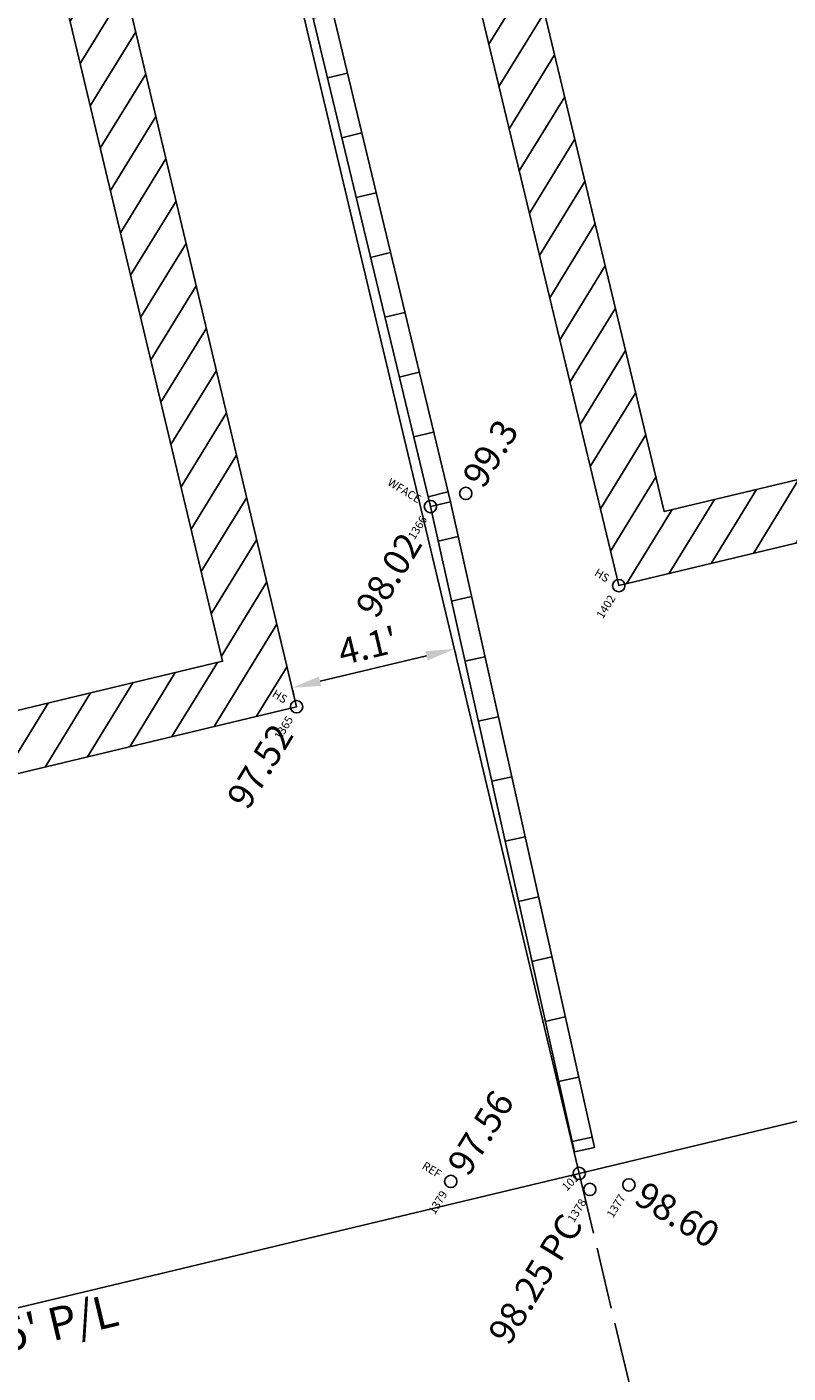
# Model space of a CAD drawing. Extents: x 1019 to 2278, y 848 to 1319.
# Drawn here: x 1191 to 1209, y 939 to 972 of the extents above; entities that cross this region are included whole.
import ezdxf
from ezdxf.enums import TextEntityAlignment as Align

# ---------------------------------------------------------------- set-up
doc = ezdxf.new("R2010")
doc.units = 0
doc.header["$MEASUREMENT"] = 0
doc.header["$PDMODE"] = 32
doc.header["$PDSIZE"] = 0.3
doc.linetypes.add('ACAD_ISO02W100', pattern=[15, 12, -3])
doc.layers.get('0').update_dxf_attribs({"plot": 0})
for name, color, linetype in [('CG_BLDG_LINE', 2, 'Continuous'), ('CG_CALLS', 2, 'Continuous'), ('CG_CONTROL_LINE', 2, 'ACAD_ISO02W100'), ('CG_ELEV', 5, 'Continuous'), ('CG_NOTES', 2, 'Continuous'), ('CG_POINTS', 5, 'Continuous'), ('CG_PROP_LINES', 1, 'Continuous'), ('CG_SETBACKS', 5, 'Continuous'), ('CG_WALL', 3, 'Continuous'), ('H-BLDG', 6, 'Continuous'), ('HATCH', 9, 'Continuous')]:
    doc.layers.add(name, color=color, linetype=linetype)
for name, color, linetype, plot in [('CG_CORNERS', 4, 'Continuous', False), ('CG_DESC', 7, 'Continuous', False), ('CG_PTS', 6, 'Continuous', False), ('H-LINE', 9, 'Continuous', False)]:
    doc.layers.add(name, color=color, linetype=linetype, plot=plot)
doc.styles.add('DENN', font='arial.ttf', dxfattribs={"height": 0.8})
doc.styles.add('DIMS', font='arial.ttf', dxfattribs={"height": 0.64})
doc.styles.get("Standard").update_dxf_attribs({"font": 'arial.ttf'})
doc.dimstyles.new('LEADERS', dxfattribs={"dimtxt": 0.64, "dimasz": 1, "dimexe": 0.18, "dimexo": 0.0625, "dimgap": 0.05, "dimtad": 0, "dimtih": 1, "dimtoh": 1, "dimdec": 1, "dimzin": 0, "dimdsep": 46, "dimtxsty": 'Standard', "dimcen": 0.05, "dimadec": 0, "dimazin": 0, "dimtfac": 1, "dimtdec": 1, "dimtofl": 0, "dimtmove": 0, "dimatfit": 3, "dimfxl": 0.18, "dimtolj": 1, "dimtzin": 0, "dimarcsym": 0})
doc.dimstyles.new('SETBACKS', dxfattribs={"dimtxt": 0.64, "dimasz": 0.7, "dimexe": 0.18, "dimexo": 0.0625, "dimgap": 0.25, "dimtad": 1, "dimdec": 1, "dimzin": 0, "dimdsep": 46, "dimtxsty": 'DIMS', "dimcen": 0.05, "dimadec": 0, "dimazin": 0, "dimtfac": 1, "dimtdec": 1, "dimtofl": 0, "dimtmove": 0, "dimatfit": 3, "dimfxl": 0.18, "dimtolj": 1, "dimtzin": 0, "dimarcsym": 0})
pattern_1 = [(58.43334, (1062.5894, 853.0919), (-0.6390238, 0.3926177), [])]

# ---------------------------------------------------------------- blocks, each defined once
blk = doc.blocks.new('CG01')
blk.add_circle((0, 0), 0.5)
blk = doc.blocks.new('*D21')
at = {"layer": 'CG_SETBACKS', "color": 0, "lineweight": -2, "transparency": 16777216}
for p, q in [((1198.052, 955.859), (1200.652, 956.478)), ((1201.347, 956.58), (1201.375, 956.466)), ((1197.386, 955.636), (1197.413, 955.522))]:
    blk.add_line(p, q, dxfattribs=at)
at = {"layer": 'CG_SETBACKS', "color": 0, "transparency": 16777216}
for points in [[(1200.625, 956.592), (1200.679, 956.365), (1201.333, 956.641)], [(1198.025, 955.973), (1198.079, 955.746), (1197.371, 955.697)]]:
    blk.add_solid(points, dxfattribs=at)
at = {"layer": 'Defpoints', "color": 0, "transparency": 16777216}
for p in [(1201.333, 956.641), (1201.333, 956.641), (1197.371, 955.697)]:
    blk.add_point(p, dxfattribs=at)
at = {"layer": 'CG_SETBACKS', "color": 0, "transparency": 16777216, "insert": (1199.22, 956.725), "char_height": 0.64, "attachment_point": 5, "rotation": 13.3973, "style": 'DIMS'}
blk.add_mtext("\\A1;4.1'", dxfattribs=at)

msp = doc.modelspace()

# ---------------------------------------------------------------- hatches: boundary and pattern name
at = {"layer": 'CG_WALL'}
h = msp.add_hatch(dxfattribs=at)
h.set_pattern_fill('ANSI31', color=256, scale=12, angle=135.0891)
h.set_pattern_definition([(193.5224, (1062.5894, 853.0919), (0.350738, -1.458418), [])])
h.paths.add_polyline_path([(1201.233, 960.23), (1200.746, 960.117), (1191.304, 999.381), (1191.79, 999.498)])
h = msp.add_hatch(dxfattribs=at)
h.set_pattern_fill('ANSI31', color=256, scale=12, angle=134.1471)
h.set_pattern_definition([(192.5805, (1062.5894, 853.0919), (0.326716, -1.463987), [])])
h.paths.add_polyline_path([(1204.745, 944.493), (1204.257, 944.384), (1200.746, 960.117), (1201.233, 960.23)])
at = {"layer": 'H-BLDG'}
h = msp.add_hatch(dxfattribs=at)
h.set_pattern_fill('ANSI31', color=256, scale=6)
h.set_pattern_definition(pattern_1)
h.paths.add_polyline_path([(1210.205, 959.35), (1205.342, 958.188), (1195.535, 999.005), (1200.399, 1000.166), (1200.747, 998.708), (1197.345, 997.895), (1206.45, 959.995), (1209.857, 960.809)])
h = msp.add_hatch(dxfattribs=at)
h.set_pattern_fill('ANSI31', color=256, scale=6)
h.set_pattern_definition(pattern_1)
h.paths.add_polyline_path([(1183.358, 958.719), (1168.02, 955.056), (1160.679, 986.014), (1177.527, 990.038), (1176.422, 994.667), (1187.466, 997.205), (1197.481, 955.237), (1184.91, 952.223)])
h.paths.add_polyline_path([(1184.469, 960.527), (1169.133, 956.864), (1162.484, 984.903), (1179.335, 988.928), (1178.232, 993.544), (1186.353, 995.41), (1195.674, 956.346), (1186.02, 954.032)], flags=16)
at = {"layer": 'HATCH'}
h = msp.add_hatch(dxfattribs=at)
h.set_pattern_fill('AR-CONC', color=256, scale=0.25)
h.set_pattern_definition([(63.4333, (1062.5894, 853.0919), (1.780537, 0.263986), [0.1875, -2.0625]), (8.4333, (1062.5894, 853.092), (-0.77425, 1.748447), [0.15, -1.65]), (113.8848, (1062.7377, 853.1139), (1.006287, 2.012433), [0.15935, -1.752855]), (59.6175, (1062.4732, 853.5782), (2.691237, 0.21736), [0.28125, -3.09375]), (110.069, (1062.6975, 853.5963), (1.706973, 2.911506), [0.239026, -2.629284]), (4.6175, (1062.4732, 853.5782), (1.706973, 2.911506), [0.225, -2.475]), (34.4333, (1062.7454, 853.5147), (1.685275, -0.632334), [0.1875, -2.0625]), (339.4333, (1062.7454, 853.5147), (0.17049, 1.90459), [0.15, -1.65]), (84.8848, (1062.8858, 853.462), (1.855765, 1.272256), [0.15935, -1.752855]), (50.93334, (1062.58936, 853.0919), (-0.1637717, 0.8165277), [0, -1.63, 0, -1.675, 0, -1.65625]), (20.93334, (1062.5894, 853.0919), (0.410612, 1.111839), [0, -0.955, 0, -1.5925, 0, -0.63125]), (340.93334, (1062.0471, 852.9624), (1.3111433, 0.2551914), [0, -0.625, 0, -1.95, 0, -2.5875]), (330.9333, (1061.804, 852.9043), (1.359937, 0.582121), [0, -0.8125, 0, -1.295, 0, -1.8375])])
h.paths.add_polyline_path([(1188.049, 937.402, -0.244671), (1187.985, 937.525, -0.746196), (1188.261, 937.607), (1187.739, 939.884), (1184.018, 938.995), (1184.509, 936.855, -0.576684), (1184.733, 936.725, -0.161088), (1184.704, 936.635)])
h.paths.add_polyline_path([(1187.45, 937.764), (1187.842, 937.523), (1188.005, 937.787), (1187.613, 938.028)], flags=24)
h.paths.add_polyline_path([(1184.675, 936.523), (1187.169, 937.119), (1186.941, 938.073), (1184.447, 937.477)], flags=9)
h.paths.add_polyline_path([(1188.182, 938.739), (1193.446, 939.996), (1193.158, 941.203), (1187.894, 939.946)], flags=9)
h.paths.add_polyline_path([(1177.181, 936.06), (1184.046, 937.7), (1183.761, 938.893), (1176.896, 937.253)], flags=9)

# ---------------------------------------------------------------- linework, layer by layer
at = {"layer": 'CG_BLDG_LINE'}
msp.add_lwpolyline([(1210.205, 959.35), (1205.342, 958.188), (1195.535, 999.005), (1200.399, 1000.166)], dxfattribs=at)
msp.add_lwpolyline([(1183.358, 958.719), (1168.02, 955.056), (1160.679, 986.014), (1177.527, 990.038), (1176.422, 994.667), (1187.466, 997.205), (1197.481, 955.237), (1184.91, 952.223)], close=True, dxfattribs=at)
at = {"layer": 'CG_CONTROL_LINE', "linetype": 'ACAD_ISO02W100', "ltscale": 0.125}
msp.add_line((1204.377, 943.858), (1209.011, 924.402), dxfattribs=at)
at = {"layer": 'CG_PROP_LINES'}
for p, q in [((1204.377, 943.858), (1185.358, 1023.71)), ((1204.377, 943.858), (1231.125, 950.248)), ((1164.062, 934.228), (1204.377, 943.858))]:
    msp.add_line(p, q, dxfattribs=at)
at = {"layer": 'CG_WALL'}
for points in [[(1200.746, 960.117), (1191.304, 999.381), (1191.79, 999.498), (1201.233, 960.23)], [(1200.746, 960.117), (1201.233, 960.23), (1204.745, 944.493), (1204.257, 944.384)]]:
    msp.add_lwpolyline(points, close=True, dxfattribs=at)
at = {"layer": 'H-LINE'}
msp.add_lwpolyline([(1210.205, 959.35), (1209.857, 960.809), (1206.45, 959.995), (1197.345, 997.895), (1200.747, 998.708), (1200.399, 1000.166)], dxfattribs=at)
msp.add_lwpolyline([(1184.469, 960.527), (1169.133, 956.864), (1162.484, 984.903), (1179.335, 988.928), (1178.232, 993.544), (1186.353, 995.41), (1195.674, 956.346), (1186.02, 954.032)], close=True, dxfattribs=at)

# ---------------------------------------------------------------- block references
at = {"layer": 'CG_CORNERS', "xscale": 0.3, "yscale": 0.3, "zscale": 0.3}
msp.add_blockref('CG01', (1204.377, 943.858), dxfattribs=at)
at = {"layer": 'CG_POINTS', "xscale": 0.3, "yscale": 0.3, "zscale": 0.3, "rotation": 13.43333877018343}
for p in [(1201.608, 960.437), (1200.746, 960.117), (1205.342, 958.188), (1197.481, 955.237), (1201.242, 943.664), (1204.635, 943.468), (1205.59, 943.578)]:
    msp.add_blockref('CG01', p, dxfattribs=at)

# ---------------------------------------------------------------- texts
at = {"layer": 'CG_CALLS', "style": 'DENN'}
msp.add_text("41.45' P/L", height=0.8, rotation=13.4347, dxfattribs=at).set_placement((1190.577, 940.36), align=Align.TOP_CENTER)
at = {"layer": 'CG_CORNERS', "style": 'DENN'}
msp.add_text('102', height=0.2, rotation=45, dxfattribs=at).set_placement((1204.324, 943.805), align=Align.MIDDLE_RIGHT)
at = {"layer": 'CG_DESC', "style": 'DENN'}
for s, p in [('WFACE', (1200.491, 960.274)), ('HS', (1205.086, 958.345)), ('HS', (1197.225, 955.394)), ('REF', (1200.986, 943.821))]:
    msp.add_text(s, height=0.2, rotation=328.4333, dxfattribs=at).set_placement(p, align=Align.MIDDLE_RIGHT)
at = {"layer": 'CG_ELEV', "style": 'DENN'}
for s, rotation, p in [('99.3', 58.4333, (1201.765, 960.692)), ('98.02', 58.4333, (1199.158, 957.518)), ('97.52', 58.4333, (1196.018, 952.857)), ('97.56', 58.4333, (1201.399, 943.92)), ('98.60', 328.4333, (1205.845, 943.421)), ('98.25 PC', 58.4333, (1202.392, 939.801))]:
    msp.add_text(s, height=0.64, rotation=rotation, dxfattribs=at).set_placement(p, align=Align.MIDDLE_LEFT)
at = {"layer": 'CG_PTS', "style": 'DENN'}
for s, p in [('1366', (1200.589, 959.861)), ('1402', (1205.185, 957.933)), ('1365', (1197.324, 954.981)), ('1379', (1201.085, 943.408)), ('1377', (1205.432, 943.323)), ('1378', (1204.478, 943.212))]:
    msp.add_text(s, height=0.2, rotation=58.4333, dxfattribs=at).set_placement(p, align=Align.MIDDLE_RIGHT)

# ---------------------------------------------------------------- dimensions: what is measured, and where the dimension line sits
at = {"layer": 'CG_SETBACKS'}
dim = msp.add_aligned_dim(p1=(1197.371, 955.697), p2=(1201.333, 956.641), distance=0, dimstyle='SETBACKS', override={"dimpost": "'"}, dxfattribs=at)
dim.commit()
dim.dimension.update_dxf_attribs({"geometry": '*D21', "text_midpoint": (1199.22, 956.725)})

# ---------------------------------------------------------------- leaders
at = {"layer": 'CG_NOTES', "path_type": 1}
msp.add_leader([(1209.141, 924.214), (1211.505, 939.027), (1212.235, 939.201)], dimstyle='LEADERS', override={"dimgap": 0.25}, dxfattribs=at)

doc.saveas('drawing.dxf')
